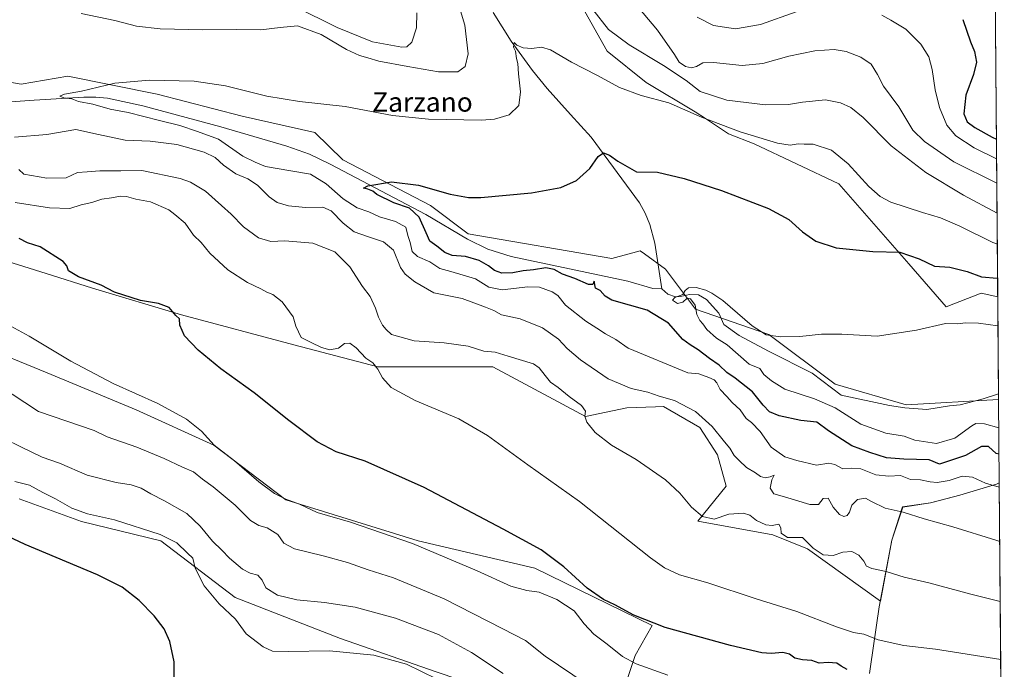
# Model space of a CAD drawing. Units: metres. Extents: x 552959 to 556394, y 4717068 to 4719408.
# Drawn here: x 555988 to 556394, y 4717274 to 4717542 of the extents above; entities that cross this region are included whole.
import ezdxf
from ezdxf.enums import TextEntityAlignment as Align

# ---------------------------------------------------------------- set-up
doc = ezdxf.new("R2010")
doc.units = ezdxf.units.M
doc.header["$MEASUREMENT"] = 0
for name, color, linetype, lineweight in [('Arbolado forestal CxS', 92, 'Continuous', 0), ('Comarca CxS', 21, 'Continuous', 0), ('Comunidad Autónoma CxS', 142, 'Continuous', 0), ('Corriente natural lineal', 142, 'Continuous', 13), ('Cultivos herbáceos CxS', 92, 'Continuous', 0), ('Curva de nivel maestra', 30, 'Continuous', 30), ('Curva de nivel normal', 30, 'Continuous', 0), ('Municipio', 91, 'Continuous', 13), ('Municipio CxS', 4, 'Continuous', 0), ('Provincia CxS', 1, 'Continuous', 0), ('Texto cartográfico', 7, 'Continuous', 0)]:
    doc.layers.add(name, color=color, linetype=linetype, lineweight=lineweight)
doc.styles.add('Style-Arial', font='txt')

# ---------------------------------------------------------------- blocks, each defined once
blk = doc.blocks.new('*U7')
at = {"layer": 'Cultivos herbáceos CxS', "color": 92, "linetype": 'Continuous', "lineweight": 0}
for points in [[(556220.0223000003, 4717547.605699999, 583.9441999999982), (556230.5062999995, 4717529.065099999, 581.9352999999974), (556246.6341000004, 4717516.167300001, 581.173299999995), (556266.7940999996, 4717504.0767, 581.4290000000037), (556271.0365000004, 4717501.2511, 580.8442000000068), (556280.5188999996, 4717494.9351, 579.6024999999936), (556291.1712999997, 4717490.9143, 579.4474000000046), (556326.0679000001, 4717474.378699999, 578.1606000000029), (556355.0997000001, 4717441.3289, 574.3693000000058), (556370.4215000002, 4717423.594699999, 571.3957999999984), (556384.9376999997, 4717429.237700001, 573.0351999999984), (556391.7666999997, 4717427.7498, 572.8387999999978), (556392.1107000001, 4717385.394300001, 566.0146999999997), (556353.9389000004, 4717383.2137, 567.0825999999943), (556324.6403000001, 4717391.7597, 567.5286000000051), (556297.2802999998, 4717412.1831, 570.0427999999956), (556266.9521000005, 4717422.6665, 570.0285000000003), (556254.5340999998, 4717439.0875, 570.5632000000041), (556245.8545000004, 4717445.4815, 571.1184000000068), (556244.0988999996, 4717446.774700001, 571.172200000001), (556232.3573000003, 4717443.5229, 571.2051000000065), (556173.0719, 4717453.739499999, 572.875), (556157.5339000003, 4717465.347100001, 574.1355999999942), (556121.2522999998, 4717484.232899999, 575.9510000000009), (556109.7050999999, 4717495.553099999, 577.5877999999939), (556079.7664999999, 4717502.203700001, 577.9581999999937), (556044.5607000003, 4717511.336100001, 579.0877000000038), (556007.6897, 4717518.831300001, 581.102899999998), (555988.4637000002, 4717515.4003, 583.3369999999995), (555967.5837000003, 4717519.085300001, 586.1141999999963)], [(555987.6140999999, 4717344.413699999, 621.3453000000009), (556013.3687000005, 4717335.0525, 620.8638999999966), (556046.1967000002, 4717327.0821, 619.937300000005), (556076.8416999998, 4717303.704299999, 618.5170000000071), (556120.3894999997, 4717286.776500001, 618.232799999998), (556159.9042999996, 4717273.0723, 619.1483000000007), (556205.0657000003, 4717257.756300001, 615.7333999999975), (556230.0645000003, 4717241.6339, 615.1196999999956), (556236.1473000003, 4717262.0273, 608.7410999999993), (556242.0623000005, 4717279.771700001, 603.8589000000065), (556249.0987, 4717292.1885, 599.7143999999971), (556200.5554999998, 4717315.793500001, 601.3021000000008), (556152.4079, 4717327.0803, 603.7951999999932), (556097.8092999998, 4717344.008300001, 604.8073000000004), (556067.9715, 4717366.578700001, 604.8031000000046), (556035.9534999998, 4717381.0891, 605.5179000000062), (555999.1882999997, 4717396.388699999, 605.8378999999986), (555970.8315000003, 4717407.880100001, 606.4590000000027)], [(555980.3098999998, 4717443.158100001, 600.6034999999974), (555998.8069000002, 4717437.3377, 601.0460000000021), (556017.9609000003, 4717431.310500001, 600.5247999999992), (556054.7105, 4717420.332699999, 599.1083999999975), (556101.0044999998, 4717407.923900001, 595.5513999999966), (556135.7133, 4717398.8215, 595.1233000000066), (556183.2933, 4717398.820900001, 591.5693000000028), (556221.5241, 4717378.426700001, 589.9253000000026), (556238.5686999997, 4717381.877499999, 586.3684999999969), (556250.4659000002, 4717382.329500001, 585.7155999999959), (556253.7817000002, 4717382.455499999, 585.7829999999958), (556268.7755000005, 4717373.830900001, 585.525999999998), (556276.0333000004, 4717362.545299999, 585.6840999999986), (556279.5872999998, 4717349.6483, 586.4768999999942), (556267.9688999997, 4717335.138900001, 590.0822999999946), (556298.9419, 4717329.4957, 589.2624999999971), (556313.1338999998, 4717323.786499999, 589.8901999999945), (556343.3258999996, 4717302.160499999, 591.6815999999963), (556348.0311000003, 4717327.308300001, 586.8197999999975), (556352.5012999997, 4717341.018100001, 583.823900000003), (556364.0515000002, 4717342.777899999, 583.1232000000019), (556376.1117000004, 4717345.937899999, 581.2195000000065), (556391.2314999999, 4717350.4871, 579.3938999999956), (556392.3903000001, 4717350.9737, 579.2235999999976), (556393.1408000002, 4717258.584899999, 599.1542000000045)]]:
    blk.add_polyline3d(points, dxfattribs=at)
blk = doc.blocks.new('*U9')
at = {"layer": 'Arbolado forestal CxS', "color": 92, "linetype": 'Continuous', "lineweight": 0}
blk.add_polyline3d([(556390.7421000004, 4717553.881200001, 605.2344000000012), (556391.7666999997, 4717427.7498, 572.8387999999978), (556384.9376999997, 4717429.237700001, 573.0351999999984), (556370.4215000002, 4717423.594699999, 571.3957999999984), (556355.0997000001, 4717441.3289, 574.3693000000058), (556326.0679000001, 4717474.378699999, 578.1606000000029), (556291.1712999997, 4717490.9143, 579.4474000000046), (556280.5188999996, 4717494.9351, 579.6024999999936), (556271.0365000004, 4717501.2511, 580.8442000000068), (556266.7940999996, 4717504.0767, 581.4290000000037), (556246.6341000004, 4717516.167300001, 581.173299999995), (556230.5062999995, 4717529.065099999, 581.9352999999974), (556220.0223000003, 4717547.605699999, 583.9441999999982)], dxfattribs=at)

msp = doc.modelspace()

# ---------------------------------------------------------------- linework, layer by layer
at = {"layer": 'Arbolado forestal CxS', "color": 92, "linetype": 'Continuous', "lineweight": 0, "extrusion": (0.002020467863903405, -0.24875006393045, 0.9685656009812698), "elevation": -1171781.450709286, "flags": 128}
msp.add_lwpolyline([(594689.3706754355, 4564883.178177484), (594689.3706754355, 4564752.948938963)], dxfattribs=at)
at = {"layer": 'Arbolado forestal CxS', "color": 92, "linetype": 'Continuous', "lineweight": 0, "extrusion": (-0.00291011947120474, 0.3582538170987947, 0.9336196943824646), "elevation": 1688930.59915451, "flags": 128}
msp.add_lwpolyline([(-594692.1247086426, -4399676.370675739), (-594692.1247086426, -4399639.501663878)], dxfattribs=at)
at = {"layer": 'Arbolado forestal CxS', "color": 92, "linetype": 'Continuous', "lineweight": 0}
for points in [[(556220.0223000003, 4717547.605699999, 583.9441999999982), (556230.5062999995, 4717529.065099999, 581.9352999999974), (556246.6341000004, 4717516.167300001, 581.173299999995), (556266.7940999996, 4717504.0767, 581.4290000000037), (556271.0365000004, 4717501.2511, 580.8442000000068), (556280.5188999996, 4717494.9351, 579.6024999999936), (556291.1712999997, 4717490.9143, 579.4474000000046), (556326.0679000001, 4717474.378699999, 578.1606000000029), (556355.0997000001, 4717441.3289, 574.3693000000058), (556370.4215000002, 4717423.594699999, 571.3957999999984), (556384.9376999997, 4717429.237700001, 573.0351999999984), (556391.7666999997, 4717427.7498, 572.8387999999978)], [(555967.5837000003, 4717519.085300001, 586.1141999999963), (555988.4637000002, 4717515.4003, 583.3369999999995), (556007.6897, 4717518.831300001, 581.102899999998), (556044.5607000003, 4717511.336100001, 579.0877000000038), (556079.7664999999, 4717502.203700001, 577.9581999999937), (556109.7050999999, 4717495.553099999, 577.5877999999939), (556121.2522999998, 4717484.232899999, 575.9510000000009), (556157.5339000003, 4717465.347100001, 574.1355999999942), (556173.0719, 4717453.739499999, 572.875), (556232.3573000003, 4717443.5229, 571.2051000000065), (556244.0988999996, 4717446.774700001, 571.172200000001), (556245.8545000004, 4717445.4815, 571.1184000000068), (556254.5340999998, 4717439.0875, 570.5632000000041), (556266.9521000005, 4717422.6665, 570.0285000000003), (556297.2802999998, 4717412.1831, 570.0427999999956), (556324.6403000001, 4717391.7597, 567.5286000000051), (556353.9389000004, 4717383.2137, 567.0825999999943), (556392.1107000001, 4717385.394300001, 566.0146999999997), (556392.3903000001, 4717350.9737, 579.2235999999976), (556391.2314999999, 4717350.4871, 579.3938999999956), (556376.1117000004, 4717345.937899999, 581.2195000000065), (556364.0515000002, 4717342.777899999, 583.1232000000019), (556352.5012999997, 4717341.018100001, 583.823900000003), (556348.0311000003, 4717327.308300001, 586.8197999999975), (556343.3258999996, 4717302.160499999, 591.6815999999963), (556313.1338999998, 4717323.786499999, 589.8901999999945), (556298.9419, 4717329.4957, 589.2624999999971), (556267.9688999997, 4717335.138900001, 590.0822999999946), (556279.5872999998, 4717349.6483, 586.4768999999942), (556276.0333000004, 4717362.545299999, 585.6840999999986), (556268.7755000005, 4717373.830900001, 585.525999999998), (556253.7817000002, 4717382.455499999, 585.7829999999958), (556250.4659000002, 4717382.329500001, 585.7155999999959), (556238.5686999997, 4717381.877499999, 586.3684999999969), (556221.5241, 4717378.426700001, 589.9253000000026), (556183.2933, 4717398.820900001, 591.5693000000028), (556135.7133, 4717398.8215, 595.1233000000066), (556101.0044999998, 4717407.923900001, 595.5513999999966), (556054.7105, 4717420.332699999, 599.1083999999975), (556017.9609000003, 4717431.310500001, 600.5247999999992), (555998.8069000002, 4717437.3377, 601.0460000000021), (555980.3098999998, 4717443.158100001, 600.6034999999974)], [(555967.5837000003, 4717519.085300001, 586.1141999999963), (555988.4637000002, 4717515.4003, 583.3369999999995), (556007.6897, 4717518.831300001, 581.102899999998), (556044.5607000003, 4717511.336100001, 579.0877000000038), (556079.7664999999, 4717502.203700001, 577.9581999999937), (556109.7050999999, 4717495.553099999, 577.5877999999939), (556121.2522999998, 4717484.232899999, 575.9510000000009), (556157.5339000003, 4717465.347100001, 574.1355999999942), (556173.0719, 4717453.739499999, 572.875), (556232.3573000003, 4717443.5229, 571.2051000000065), (556244.0988999996, 4717446.774700001, 571.172200000001), (556245.8545000004, 4717445.4815, 571.1184000000068), (556254.5340999998, 4717439.0875, 570.5632000000041), (556266.9521000005, 4717422.6665, 570.0285000000003), (556297.2802999998, 4717412.1831, 570.0427999999956), (556324.6403000001, 4717391.7597, 567.5286000000051), (556353.9389000004, 4717383.2137, 567.0825999999943), (556392.1107000001, 4717385.394300001, 566.0146999999997)], [(555980.3098999998, 4717443.158100001, 600.6034999999974), (555998.8069000002, 4717437.3377, 601.0460000000021), (556017.9609000003, 4717431.310500001, 600.5247999999992), (556054.7105, 4717420.332699999, 599.1083999999975), (556101.0044999998, 4717407.923900001, 595.5513999999966), (556135.7133, 4717398.8215, 595.1233000000066), (556183.2933, 4717398.820900001, 591.5693000000028), (556221.5241, 4717378.426700001, 589.9253000000026), (556238.5686999997, 4717381.877499999, 586.3684999999969), (556250.4659000002, 4717382.329500001, 585.7155999999959), (556253.7817000002, 4717382.455499999, 585.7829999999958), (556268.7755000005, 4717373.830900001, 585.525999999998), (556276.0333000004, 4717362.545299999, 585.6840999999986), (556279.5872999998, 4717349.6483, 586.4768999999942), (556267.9688999997, 4717335.138900001, 590.0822999999946), (556298.9419, 4717329.4957, 589.2624999999971), (556313.1338999998, 4717323.786499999, 589.8901999999945), (556343.3258999996, 4717302.160499999, 591.6815999999963), (556348.0311000003, 4717327.308300001, 586.8197999999975), (556352.5012999997, 4717341.018100001, 583.823900000003), (556364.0515000002, 4717342.777899999, 583.1232000000019), (556376.1117000004, 4717345.937899999, 581.2195000000065), (556391.2314999999, 4717350.4871, 579.3938999999956), (556392.3903000001, 4717350.9737, 579.2235999999976)], [(555970.8315000003, 4717407.880100001, 606.4590000000027), (555999.1882999997, 4717396.388699999, 605.8378999999986), (556035.9534999998, 4717381.0891, 605.5179000000062), (556067.9715, 4717366.578700001, 604.8031000000046), (556097.8092999998, 4717344.008300001, 604.8073000000004), (556152.4079, 4717327.0803, 603.7951999999932), (556200.5554999998, 4717315.793500001, 601.3021000000008), (556249.0987, 4717292.1885, 599.7143999999971), (556242.0623000005, 4717279.771700001, 603.8589000000065), (556236.1473000003, 4717262.0273, 608.7410999999993), (556230.0645000003, 4717241.6339, 615.1196999999956), (556205.0657000003, 4717257.756300001, 615.7333999999975), (556159.9042999996, 4717273.0723, 619.1483000000007), (556120.3894999997, 4717286.776500001, 618.232799999998), (556076.8416999998, 4717303.704299999, 618.5170000000071), (556046.1967000002, 4717327.0821, 619.937300000005), (556013.3687000005, 4717335.0525, 620.8638999999966), (555987.6140999999, 4717344.413699999, 621.3453000000009)], [(555987.6140999999, 4717344.413699999, 621.3453000000009), (556013.3687000005, 4717335.0525, 620.8638999999966), (556046.1967000002, 4717327.0821, 619.937300000005), (556076.8416999998, 4717303.704299999, 618.5170000000071), (556120.3894999997, 4717286.776500001, 618.232799999998), (556159.9042999996, 4717273.0723, 619.1483000000007), (556205.0657000003, 4717257.756300001, 615.7333999999975), (556230.0645000003, 4717241.6339, 615.1196999999956), (556236.1473000003, 4717262.0273, 608.7410999999993), (556242.0623000005, 4717279.771700001, 603.8589000000065), (556249.0987, 4717292.1885, 599.7143999999971), (556200.5554999998, 4717315.793500001, 601.3021000000008), (556152.4079, 4717327.0803, 603.7951999999932), (556097.8092999998, 4717344.008300001, 604.8073000000004), (556067.9715, 4717366.578700001, 604.8031000000046), (556035.9534999998, 4717381.0891, 605.5179000000062), (555999.1882999997, 4717396.388699999, 605.8378999999986), (555970.8315000003, 4717407.880100001, 606.4590000000027)]]:
    msp.add_polyline3d(points, dxfattribs=at)
at = {"layer": 'Comarca CxS', "color": 21, "linetype": 'Continuous', "lineweight": 0, "flags": 128}
msp.add_lwpolyline([(552995.7012594676, 4717068.350667857), (552976.4400003982, 4717068.199982794), (552972.1682334284, 4717628.070105356), (552963.9660000012, 4718703.084300002), (552963.3151000007, 4718788.3865), (552963.2909000012, 4718791.555000001), (552958.7900003991, 4719381.45998277), (553131.9927300784, 4719382.814930972), (554432.6630542816, 4719392.989965962), (554492.936956453, 4719393.461511616), (556375.6800004236, 4719408.189982769), (556388.9058000002, 4717779.951300001), (556392.3899076269, 4717351.021657272), (556394.4700004247, 4717094.939982793), (556099.4530534449, 4717092.63200037), (554403.0239130306, 4717079.360462316)], close=True, dxfattribs=at)
at = {"layer": 'Comunidad Autónoma CxS', "color": 142, "linetype": 'Continuous', "lineweight": 0, "flags": 128}
msp.add_lwpolyline([(552995.7012594676, 4717068.350667857), (552976.4400003982, 4717068.199982794), (552972.1682334284, 4717628.070105356), (552963.9660000012, 4718703.084300002), (552963.3151000007, 4718788.3865), (552963.2909000012, 4718791.555000001), (552958.7900003991, 4719381.45998277), (553131.9927300784, 4719382.814930972), (554432.6630542816, 4719392.989965962), (554492.936956453, 4719393.461511616), (556375.6800004236, 4719408.189982769), (556388.9058000002, 4717779.951300001), (556392.3899076269, 4717351.021657272), (556394.4700004247, 4717094.939982793), (556099.4530534449, 4717092.63200037), (554403.0239130306, 4717079.360462316)], close=True, dxfattribs=at)
at = {"layer": 'Corriente natural lineal', "color": 142, "linetype": 'Continuous', "lineweight": 13}
for points in [[(556183.3901000004, 4717545.020099999, 582.0669000000053), (556190.7801000001, 4717533.270099999, 581.0564000000013), (556199.6101000002, 4717521.120100001, 579.4891000000061), (556205.6901000004, 4717513.700099999, 578.8920000000071), (556215.2701000003, 4717502.940099999, 577.7010000000009), (556223.8701, 4717493.5801, 576.4446999999927), (556243.7500999998, 4717466.540100001, 572.7317999999941), (556246.2200999996, 4717462.2301, 572.8564999999944), (556248.0201000003, 4717457.590100001, 572.504700000005), (556250.1501000002, 4717449.940099999, 571.5500000000029), (556253, 4717431, 570.1487000000052)], [(555974.5395999998, 4717507.547599999, 581.9278999999951), (555993.8136, 4717508.8873, 581.8058000000019), (556014.3101000004, 4717510.140100001, 580.1502000000038), (556019.3101000004, 4717510.120100001, 579.7265000000043), (556024.0701000001, 4717509.6601, 579.4639000000025), (556038.7401000002, 4717506.5801, 578.7841000000044), (556070.9001000002, 4717497.9301, 577.8983000000007), (556098.1201, 4717489.880100001, 576.9597000000067), (556107.5000999998, 4717486.590100001, 576.5163999999932), (556116.0900999998, 4717482.4301, 576.1759000000021), (556155.5500999996, 4717461.7401, 574.4991000000009), (556172.7401000002, 4717451.550100001, 572.7416999999987), (556181.1901000004, 4717447.420100001, 572.3410000000003), (556190.7600999996, 4717444.440099999, 572.2179000000033), (556238.9600999998, 4717434.190099999, 571.0524000000005), (556249.3101000004, 4717431.1801, 570.4036999999954), (556253, 4717431, 570.1487000000052)], [(556253, 4717431, 570.1487000000052), (556255.5130000003, 4717428.8895, 570.1251000000047), (556258.698, 4717427.7841, 569.9844000000012), (556260.8037, 4717427.840100001, 569.9637999999978), (556264.4946999997, 4717428.7601, 569.9189000000042), (556268.1688000001, 4717428.521600001, 569.8521999999939), (556271.5318, 4717426.581300001, 569.8105999999971), (556276.5420000004, 4717421.035900001, 569.755999999994), (556278.6586999996, 4717416.3792, 569.8037999999942), (556284.9112, 4717411.7312, 569.6870000000055), (556297.1468000002, 4717405.3278, 569.459400000007), (556315.1069999998, 4717396.214000001, 568.0037000000011), (556327.1305, 4717387.169199999, 567.7085999999981), (556347.0272000004, 4717382.935799999, 567.1582999999955), (556353.3772, 4717381.877499999, 567.1009000000049), (556362.4789000005, 4717381.242500001, 566.3650999999954), (556371.7880999995, 4717382.772399999, 565.9008999999933), (556376.2017000001, 4717383.145199999, 566.0207999999984), (556385.7622999996, 4717385.6875, 566.0197999999946), (556392.0921999998, 4717387.6744, 565.8254000000015)]]:
    msp.add_polyline3d(points, dxfattribs=at)
at = {"layer": 'Cultivos herbáceos CxS', "color": 92, "linetype": 'Continuous', "lineweight": 0, "extrusion": (0.001400477654690329, -0.1723735940850843, 0.9850306506523182), "elevation": -811816.4980574781, "flags": 128}
msp.add_lwpolyline([(594699.6575123062, 4642303.629826908), (594699.6575123061, 4642262.943963328)], dxfattribs=at)
at = {"layer": 'Cultivos herbáceos CxS', "color": 92, "linetype": 'Continuous', "lineweight": 0, "extrusion": (-0.0006712657034030393, 0.08273258952146763, 0.9965715569056884), "elevation": 390472.096642169, "flags": 128}
msp.add_lwpolyline([(-594647.8901258941, -4696514.066685133), (-594647.8901258941, -4696511.778665738)], dxfattribs=at)
at = {"layer": 'Cultivos herbáceos CxS', "color": 92, "linetype": 'Continuous', "lineweight": 0, "extrusion": (-0.001712652123661643, 0.2108607069076889, 0.9775146183587706), "elevation": 994317.2539735186, "flags": 128}
msp.add_lwpolyline([(-594688.0270106046, -4606587.933116317), (-594688.0270106046, -4606493.416015842)], dxfattribs=at)
at = {"layer": 'Cultivos herbáceos CxS', "color": 92, "linetype": 'Continuous', "lineweight": 0}
for points in [[(556220.0223000003, 4717547.605699999, 583.9441999999982), (556230.5062999995, 4717529.065099999, 581.9352999999974), (556246.6341000004, 4717516.167300001, 581.173299999995), (556266.7940999996, 4717504.0767, 581.4290000000037), (556271.0365000004, 4717501.2511, 580.8442000000068), (556280.5188999996, 4717494.9351, 579.6024999999936), (556291.1712999997, 4717490.9143, 579.4474000000046), (556326.0679000001, 4717474.378699999, 578.1606000000029), (556355.0997000001, 4717441.3289, 574.3693000000058), (556370.4215000002, 4717423.594699999, 571.3957999999984), (556384.9376999997, 4717429.237700001, 573.0351999999984), (556391.7666999997, 4717427.7498, 572.8387999999978)], [(555967.5837000003, 4717519.085300001, 586.1141999999963), (555988.4637000002, 4717515.4003, 583.3369999999995), (556007.6897, 4717518.831300001, 581.102899999998), (556044.5607000003, 4717511.336100001, 579.0877000000038), (556079.7664999999, 4717502.203700001, 577.9581999999937), (556109.7050999999, 4717495.553099999, 577.5877999999939), (556121.2522999998, 4717484.232899999, 575.9510000000009), (556157.5339000003, 4717465.347100001, 574.1355999999942), (556173.0719, 4717453.739499999, 572.875), (556232.3573000003, 4717443.5229, 571.2051000000065), (556244.0988999996, 4717446.774700001, 571.172200000001), (556245.8545000004, 4717445.4815, 571.1184000000068), (556254.5340999998, 4717439.0875, 570.5632000000041), (556266.9521000005, 4717422.6665, 570.0285000000003), (556297.2802999998, 4717412.1831, 570.0427999999956), (556324.6403000001, 4717391.7597, 567.5286000000051), (556353.9389000004, 4717383.2137, 567.0825999999943), (556392.1107000001, 4717385.394300001, 566.0146999999997)], [(555980.3098999998, 4717443.158100001, 600.6034999999974), (555998.8069000002, 4717437.3377, 601.0460000000021), (556017.9609000003, 4717431.310500001, 600.5247999999992), (556054.7105, 4717420.332699999, 599.1083999999975), (556101.0044999998, 4717407.923900001, 595.5513999999966), (556135.7133, 4717398.8215, 595.1233000000066), (556183.2933, 4717398.820900001, 591.5693000000028), (556221.5241, 4717378.426700001, 589.9253000000026), (556238.5686999997, 4717381.877499999, 586.3684999999969), (556250.4659000002, 4717382.329500001, 585.7155999999959), (556253.7817000002, 4717382.455499999, 585.7829999999958), (556268.7755000005, 4717373.830900001, 585.525999999998), (556276.0333000004, 4717362.545299999, 585.6840999999986), (556279.5872999998, 4717349.6483, 586.4768999999942), (556267.9688999997, 4717335.138900001, 590.0822999999946), (556298.9419, 4717329.4957, 589.2624999999971), (556313.1338999998, 4717323.786499999, 589.8901999999945), (556343.3258999996, 4717302.160499999, 591.6815999999963), (556348.0311000003, 4717327.308300001, 586.8197999999975), (556352.5012999997, 4717341.018100001, 583.823900000003), (556364.0515000002, 4717342.777899999, 583.1232000000019), (556376.1117000004, 4717345.937899999, 581.2195000000065), (556391.2314999999, 4717350.4871, 579.3938999999956), (556392.3903000001, 4717350.9737, 579.2235999999976)], [(555987.6140999999, 4717344.413699999, 621.3453000000009), (556013.3687000005, 4717335.0525, 620.8638999999966), (556046.1967000002, 4717327.0821, 619.937300000005), (556076.8416999998, 4717303.704299999, 618.5170000000071), (556120.3894999997, 4717286.776500001, 618.232799999998), (556159.9042999996, 4717273.0723, 619.1483000000007), (556205.0657000003, 4717257.756300001, 615.7333999999975), (556230.0645000003, 4717241.6339, 615.1196999999956), (556236.1473000003, 4717262.0273, 608.7410999999993), (556242.0623000005, 4717279.771700001, 603.8589000000065), (556249.0987, 4717292.1885, 599.7143999999971), (556200.5554999998, 4717315.793500001, 601.3021000000008), (556152.4079, 4717327.0803, 603.7951999999932), (556097.8092999998, 4717344.008300001, 604.8073000000004), (556067.9715, 4717366.578700001, 604.8031000000046), (556035.9534999998, 4717381.0891, 605.5179000000062), (555999.1882999997, 4717396.388699999, 605.8378999999986), (555970.8315000003, 4717407.880100001, 606.4590000000027)]]:
    msp.add_polyline3d(points, dxfattribs=at)
at = {"layer": 'Curva de nivel maestra', "color": 30, "linetype": 'Continuous', "lineweight": 30, "flags": 128}
for points, elevation in [([(556377.3700000001, 4717542.190099999), (556380.5099999999, 4717532.940099999), (556382.1399999997, 4717528.920100001), (556382.9800000004, 4717524.600099999), (556381.7400000002, 4717519.520099999), (556378.5199999996, 4717510.9001), (556377.79, 4717503.290100001), (556379.1399999997, 4717499.970100001), (556382.3099999996, 4717497.600099999), (556389.4000000004, 4717493.600099999), (556391.2389000002, 4717492.7238)], 600), ([(556392.2944, 4717362.783399999), (556391.1699999999, 4717363.040100001), (556388, 4717365.940099999), (556385.0999999996, 4717366.0001), (556378.4900000002, 4717362.2301), (556367.6799999997, 4717358.7601), (556363.4000000004, 4717360.470100001), (556353.0199999996, 4717360.700099999), (556345.8799999999, 4717361.2501), (556338.9000000004, 4717363.450099999), (556331.4600000001, 4717366.300100001), (556321.8399999999, 4717372.390100001), (556317.0599999996, 4717376.040100001), (556310.5, 4717376.710100001), (556301.4699999997, 4717378.640100001), (556297.5, 4717380.3301), (556294.8499999996, 4717383.0101), (556290.4400000004, 4717388.520099999), (556283.3700000001, 4717394.2501), (556279.9199999999, 4717396.520099999), (556276.7800000003, 4717399.5601), (556272.7800000003, 4717402.280099999), (556268.0999999996, 4717405.9301), (556264.7800000003, 4717407.940099999), (556261.7000000002, 4717410.1801), (556255.8600000005, 4717416.9301), (556247.0199999996, 4717422.2301), (556232.3399999999, 4717426.3201), (556229.6299999999, 4717427.970100001), (556227.6200000001, 4717430.350099999), (556225.7000000002, 4717431.300100001), (556225.1399999997, 4717434.220100001), (556224.5099999999, 4717432.8201), (556222.6900000004, 4717432.870100001), (556217.0599999996, 4717435.2301), (556212.0199999996, 4717437.120100001), (556208.5899999999, 4717439.0601), (556205.1900000004, 4717439.700099999), (556200.0499999998, 4717438.940099999), (556195.7199999997, 4717438.520099999), (556191.54, 4717437.5701), (556186.9900000002, 4717437.5601), (556183.8799999999, 4717438.5801), (556181.4699999997, 4717440.5801), (556177.6500000004, 4717442.780099999), (556171.9400000004, 4717444.4301), (556166.4400000004, 4717444.840100001), (556163.4500000002, 4717446.0101), (556160.1200000001, 4717448.600099999), (556157.2100000001, 4717450.6801), (556155.7800000003, 4717454.0801), (556152.7999999998, 4717460.5801), (556148.8799999999, 4717464.3201), (556142.4199999999, 4717466.540100001), (556135.3899999997, 4717469.9801), (556133.6299999999, 4717471.2601), (556131.6600000003, 4717472.170100001), (556129.79, 4717472.600099999), (556131.6600000003, 4717473.5601), (556141.4000000004, 4717475.1801), (556152.5599999996, 4717473.7601), (556165.6200000001, 4717470.030099999), (556173.2100000001, 4717468.700099999), (556178.2300000004, 4717468.690099999), (556199.2199999997, 4717470.6801), (556211.3099999996, 4717472.9001), (556217.7800000003, 4717475.790100001), (556223.3200000003, 4717480.6501), (556226.79, 4717485.6801), (556228.9199999999, 4717487.1601), (556231.3899999997, 4717486.190099999), (556234.9199999999, 4717483.640100001), (556242.5199999996, 4717479.340100001), (556251.2400000002, 4717479.130100001), (556262.2300000004, 4717476.520099999), (556277.6200000001, 4717471.640100001), (556297.0300000003, 4717464.140100001), (556305.5099999999, 4717459.6601), (556311.1399999997, 4717454.5101), (556316.6200000001, 4717450.6601), (556324.9800000004, 4717447.960100001), (556340.2400000002, 4717446.5001), (556351.3600000005, 4717446.140100001), (556359.3600000005, 4717443.460100001), (556365.6900000004, 4717440.380100001), (556372.0199999996, 4717439.960100001), (556379.1900000004, 4717438.130100001), (556385.04, 4717436.0001), (556391.54, 4717435.420100001), (556391.7045, 4717435.3968)], 575), ([(556329.5199999996, 4717274.020099999), (556327.0300000003, 4717275.420100001), (556325.3300000001, 4717276.620100001), (556321.7300000004, 4717276.880100001), (556317.9500000002, 4717276.620100001), (556314.9600000001, 4717277.7401), (556311.1600000003, 4717278.0001), (556307.9199999999, 4717278.7401), (556305.7300000004, 4717280.380100001), (556303, 4717281.050100001), (556298.2100000001, 4717280.540100001), (556294.3300000001, 4717280.890100001), (556281.3700000001, 4717283.920100001), (556254.3799999999, 4717291.3101), (556241.54, 4717296.350099999), (556233.6399999997, 4717300.7401), (556228.9100000003, 4717302.890100001), (556222.1900000004, 4717307.5801), (556212.54, 4717316.340100001), (556203.2199999997, 4717323.360099999), (556187.5300000003, 4717331.840100001), (556154.9299999997, 4717349.0801), (556130.5300000003, 4717359.880100001), (556118.5, 4717363.850099999), (556110.6799999997, 4717367.9001), (556098.9900000002, 4717376.6601), (556084.7000000002, 4717388.130100001), (556070.8700000001, 4717398.090100001), (556061.5800000001, 4717405.6801), (556055.9199999999, 4717411.690099999), (556054, 4717416.100099999), (556053.8499999996, 4717418.620100001), (556052.3799999999, 4717420.040100001), (556049.5599999996, 4717423.340100001), (556045.2000000002, 4717425.030099999), (556037.7100000001, 4717426.280099999), (556026.9500000002, 4717429.720100001), (556021.5599999996, 4717432.610099999), (556012.2000000002, 4717436.0001), (556007.9600000001, 4717438.4801), (556007.3200000003, 4717440.5101), (556005.7999999998, 4717442.340100001), (555996.25, 4717448.340100001), (555991.0499999998, 4717449.950099999), (555987.5800000001, 4717451.840100001)], 600), ([(556051.6600000003, 4717270.600099999), (556051.6399999997, 4717277.220100001), (556049.9199999999, 4717285.5601), (556047.4800000004, 4717290.8201), (556043.3799999999, 4717296.1801), (556037.2400000002, 4717302.460100001), (556030.2300000004, 4717308.020099999), (556019.9500000002, 4717313.0601), (555990.1799999997, 4717325.630100001), (555955.2800000003, 4717341.9801)], 625)]:
    msp.add_lwpolyline(points, dxfattribs=dict(at, elevation=elevation))
at = {"layer": 'Curva de nivel normal', "color": 30, "linetype": 'Continuous', "lineweight": 0, "flags": 128}
for points, elevation in [([(556013.2999999998, 4717544.5801), (556027.1799999997, 4717541.790100001), (556036.0899999999, 4717539.390100001), (556045.8200000003, 4717538.2401), (556063.4900000002, 4717537.870100001), (556077.2800000003, 4717538.0701), (556087.4100000003, 4717537.940099999), (556095.4299999997, 4717538.800100001), (556102.5300000003, 4717539.520099999), (556112.2999999998, 4717535.9001), (556122.7599999999, 4717529.8301), (556128.1200000001, 4717527.2301), (556131.5599999996, 4717526.3301), (556136.1200000001, 4717524.890100001), (556148.1200000001, 4717522.800100001), (556160.7999999998, 4717520.540100001), (556168.7699999996, 4717520.620100001), (556171.8700000001, 4717522.800100001), (556173.0199999996, 4717527.9301), (556171.6299999999, 4717539.790100001), (556166.8399999999, 4717555.940099999)], 585), ([(556237.9000000004, 4717553.720100001), (556251.2599999999, 4717537.710100001), (556258.3200000003, 4717527.7301), (556260.1699999999, 4717524.4801), (556262.8499999996, 4717522.7601), (556265.2300000004, 4717522.210100001), (556267.4100000003, 4717522.7601), (556269.9800000004, 4717524.220100001), (556274.3600000005, 4717524.420100001), (556286.2300000004, 4717523.190099999), (556294.7400000002, 4717524.0101), (556305.5300000003, 4717527.0801), (556316.2599999999, 4717529.200099999), (556324.25, 4717529.7301), (556329.1600000003, 4717528.970100001), (556335.25, 4717526.6501), (556339.5, 4717523.6801), (556342.04, 4717519.450099999), (556344.6399999997, 4717514.620100001), (556350.9600000001, 4717506.120100001), (556356.6699999999, 4717496.5101), (556361.4900000002, 4717491.790100001), (556373.6500000004, 4717483.450099999), (556391.3861999996, 4717474.5866)], 590), ([(556101.4699999997, 4717547.5001), (556119, 4717538.840100001), (556133.5999999996, 4717532.9001), (556145.7000000002, 4717530.7401), (556147.7999999998, 4717530.920100001), (556149.8099999996, 4717532.800100001), (556151.7800000003, 4717538.720100001), (556151.8799999999, 4717544.9101)], 590), ([(556224.5099999999, 4717546.3101), (556230.9600000001, 4717538.0801), (556239.5199999996, 4717531.720100001), (556253.7800000003, 4717523.210100001), (556263.1100000005, 4717516.9301), (556268.8499999996, 4717512.380100001), (556279.8300000001, 4717508.800100001), (556295.9100000003, 4717506.940099999), (556305.4100000003, 4717507.140100001), (556311.1299999999, 4717508.100099999), (556320.5700000003, 4717508.940099999), (556326.7800000003, 4717507.7601), (556331.0300000003, 4717505.850099999), (556336.1699999999, 4717501.6601), (556347.7699999996, 4717490.0601), (556362.0899999999, 4717479.020099999), (556377.6799999997, 4717469.6601), (556391.4863, 4717462.2676)], 585), ([(556308.5199999996, 4717545.2401), (556293.8200000003, 4717540.1501), (556283.5, 4717538.2601), (556274.3700000001, 4717539.6801), (556267.5999999996, 4717543.100099999)], 595), ([(556391.3038999997, 4717484.7226), (556382.0300000003, 4717489.170100001), (556374.4699999997, 4717494.220100001), (556370.7999999998, 4717498.610099999), (556367.7400000002, 4717505.860099999), (556365.9500000002, 4717513.120100001), (556364.6799999997, 4717521.5001), (556363.2599999999, 4717526.6801), (556360.0499999998, 4717531.940099999), (556353.7800000003, 4717538.1501), (556347.6699999999, 4717541.870100001), (556343.9500000002, 4717543.9901)], 595), ([(556391.5905999999, 4717449.428099999), (556389.7800000003, 4717450.140100001), (556376.1299999999, 4717456.850099999), (556368.1699999999, 4717460.3301), (556360.6799999997, 4717462.5001), (556347.5800000001, 4717466.8101), (556343.2000000002, 4717469.170100001), (556338.5899999999, 4717473.270099999), (556329.9699999997, 4717482.6601), (556323.1500000004, 4717488.300100001), (556315.5199999996, 4717490.6601), (556311.8200000003, 4717490.7401), (556309.3700000001, 4717490.9101), (556305.9900000002, 4717490.3101), (556300.7400000002, 4717491.1501), (556285.3300000001, 4717495.8101), (556269.3700000001, 4717501.840100001), (556255.9299999997, 4717507.7301), (556244.4600000001, 4717510.800100001), (556235.5199999996, 4717514.130100001), (556226.1600000003, 4717519.1601), (556215.7400000002, 4717524.550100001), (556207.0300000003, 4717529.6801), (556203.2800000003, 4717530.7601), (556199.3099999996, 4717530.1601), (556195.7999999998, 4717530.5101), (556193.1600000003, 4717531.590100001), (556192.1200000001, 4717532.600099999), (556191.7400000002, 4717530.670100001), (556192.5800000001, 4717529.050100001), (556193.0099999999, 4717526.110099999), (556193.6200000001, 4717524.020099999), (556193.9100000003, 4717519.6801), (556194.6900000004, 4717512.360099999), (556193.9400000004, 4717506.7301), (556190.0599999996, 4717502.770099999), (556183.8799999999, 4717501.0701), (556178.6100000005, 4717500.640100001), (556156.7300000004, 4717500.960100001), (556141.7800000003, 4717502.550100001), (556122.2300000004, 4717506.2401), (556103.3499999996, 4717508.340100001), (556089.8799999999, 4717510.520099999), (556072.79, 4717514.770099999), (556059.8399999999, 4717516.720100001), (556041.4900000002, 4717517.0601), (556027.1200000001, 4717515.880100001), (556013.4299999997, 4717512.540100001), (556006.4199999999, 4717511.350099999), (556004.4100000003, 4717510.520099999), (556006.0899999999, 4717509.8201), (556009.3700000001, 4717509.370100001), (556012.2100000001, 4717508.300100001), (556018.04, 4717507.1501), (556025.2599999999, 4717505.220100001), (556032.6900000004, 4717503.800100001), (556045.54, 4717500.460100001), (556053.9600000001, 4717498.390100001), (556061.2400000002, 4717496.0001), (556069.9699999997, 4717492.7401), (556079.9500000002, 4717485.720100001), (556085.04, 4717483.2301), (556089.3600000005, 4717481.4901), (556093.3300000001, 4717480.860099999), (556107.9000000004, 4717478.340100001), (556114.4400000004, 4717474.370100001), (556121.4000000004, 4717468.140100001), (556127.2000000002, 4717464.470100001), (556131.9900000002, 4717462.770099999), (556136.5, 4717460.6801), (556143.1200000001, 4717458.840100001), (556147.3099999996, 4717456.5001), (556148.1900000004, 4717453.050100001), (556149.1600000003, 4717450.120100001), (556149.9500000002, 4717446.460100001), (556152.2000000002, 4717444.4001), (556157.2599999999, 4717442.140100001), (556161.4100000003, 4717439.380100001), (556165.8799999999, 4717438.170100001), (556176.0899999999, 4717435.140100001), (556181.6500000004, 4717431.6601), (556187.1100000005, 4717430.640100001), (556197.6500000004, 4717431.860099999), (556202.5599999996, 4717431.690099999), (556207.79, 4717429.850099999), (556210.0700000003, 4717428.300100001), (556213.2999999998, 4717424.2601), (556221.6100000005, 4717417.700099999), (556226.25, 4717414.860099999), (556229.7300000004, 4717412.520099999), (556233.9800000004, 4717410.1601), (556239.1100000005, 4717406.5701), (556263.7100000001, 4717396.4101), (556268.2599999999, 4717395.9801), (556272.4600000001, 4717394.450099999), (556274.6600000003, 4717393.5101), (556275.7100000001, 4717392.270099999), (556277.1100000005, 4717389.520099999), (556279.9299999997, 4717386.630100001), (556282.1399999997, 4717384.090100001), (556285.4199999999, 4717381.050100001), (556287.9299999997, 4717377.550100001), (556290.0599999996, 4717375.950099999), (556293.6900000004, 4717372.1501), (556298.1399999997, 4717365.6801), (556303.79, 4717361.720100001), (556308.7999999998, 4717360.200099999), (556316.8499999996, 4717358.300100001), (556322.0700000003, 4717359.0701), (556324.4800000004, 4717358.5801), (556327.7599999999, 4717356.7301), (556331.5, 4717357.110099999), (556335.25, 4717356.7401), (556341.3499999996, 4717354.2401), (556346.7800000003, 4717353.8101), (556351.6299999999, 4717353.9901), (556355.7300000004, 4717352.3101), (556359.8700000001, 4717352.2401), (556363.8300000001, 4717351.350099999), (556366.7599999999, 4717351.1501), (556371.7000000002, 4717352.020099999), (556377.0099999999, 4717353.7301), (556381.3399999999, 4717353.340100001), (556386.6399999997, 4717350.850099999), (556392.4040000001, 4717349.2827)], 580), ([(556392.5864000004, 4717326.834799999), (556390.9500000002, 4717327.3101), (556373.2800000003, 4717332.8201), (556361.4100000003, 4717336.100099999), (556352.7400000002, 4717338.920100001), (556345.3200000003, 4717340.5001), (556339.6500000004, 4717343.2501), (556337.1699999999, 4717344.710100001), (556333.7800000003, 4717344.190099999), (556331.4400000004, 4717341.8301), (556330.5599999996, 4717338.9101), (556329.5999999996, 4717337.470100001), (556328.2000000002, 4717337.170100001), (556326.4100000003, 4717337.950099999), (556323.8499999996, 4717340.960100001), (556321.6900000004, 4717344.670100001), (556319.6900000004, 4717344.540100001), (556317.79, 4717342.0601), (556314.0899999999, 4717342.020099999), (556303.7199999997, 4717345.210100001), (556299.3200000003, 4717346.470100001), (556297.7999999998, 4717348.790100001), (556298.4199999999, 4717352.270099999), (556299.3700000001, 4717354.220100001), (556297.7599999999, 4717353.420100001), (556295.7000000002, 4717353.020099999), (556293.7800000003, 4717353.610099999), (556291.6699999999, 4717355.100099999), (556287.9800000004, 4717357.370100001), (556285.0300000003, 4717360.170100001), (556282.9299999997, 4717362.220100001), (556281.1500000004, 4717365.370100001), (556278.9699999997, 4717367.9801), (556273.8399999999, 4717374.2501), (556266.9400000004, 4717380.390100001), (556258.3300000001, 4717384.970100001), (556251.9900000002, 4717386.700099999), (556247.2100000001, 4717388.450099999), (556240.4199999999, 4717389.960100001), (556230.9199999999, 4717393.890100001), (556219.5, 4717401.700099999), (556213.9400000004, 4717406.460100001), (556210.4199999999, 4717410.2301), (556203.75, 4717414.880100001), (556194.5499999998, 4717418.620100001), (556186.7999999998, 4717420.340100001), (556183.6200000001, 4717422.040100001), (556180.25, 4717423.470100001), (556170.5999999996, 4717427.090100001), (556158.9500000002, 4717429.3201), (556151.0199999996, 4717433.890100001), (556147.1100000005, 4717437.040100001), (556145.0700000003, 4717439.850099999), (556142.1600000003, 4717446.950099999), (556138.1100000005, 4717450.440099999), (556131.9699999997, 4717452.420100001), (556125.9900000002, 4717454.5801), (556121.4000000004, 4717458.1501), (556116.4699999997, 4717463.2601), (556113.0099999999, 4717464.690099999), (556105.9299999997, 4717464.520099999), (556098.8899999997, 4717465.300100001), (556094.1399999997, 4717466.6601), (556090.8600000005, 4717469.0001), (556086.1299999999, 4717473.840100001), (556082.0800000001, 4717476.4301), (556077.1200000001, 4717478.450099999), (556072, 4717482.110099999), (556068.6399999997, 4717485.1601), (556063.9900000002, 4717487.440099999), (556052.7400000002, 4717490.590100001), (556041.6799999997, 4717491.9801), (556031.3799999999, 4717492.3201), (556020.4199999999, 4717494.7501), (556011.0499999998, 4717496.7501), (555999.0099999999, 4717494.6501), (555985.7300000004, 4717493.600099999)], 585), ([(556392.7872000001, 4717302.115900001), (556380.5899999999, 4717305.040100001), (556363.2800000003, 4717309.700099999), (556353.1600000003, 4717312.030099999), (556345.75, 4717314.470100001), (556339.7699999996, 4717315.670100001), (556337.5499999998, 4717316.5601), (556336.4800000004, 4717318.630100001), (556334.4000000004, 4717321.1601), (556331.4900000002, 4717322.700099999), (556327.7199999997, 4717322.450099999), (556323.8099999996, 4717321.0801), (556319.7199999997, 4717321.2501), (556315.5700000003, 4717324.0601), (556311.1399999997, 4717328.470100001), (556307.6200000001, 4717328.460100001), (556304.9299999997, 4717328.4301), (556302.2599999999, 4717330.300100001), (556302.2000000002, 4717332.4901), (556301.29, 4717333.940099999), (556298.6399999997, 4717333.470100001), (556296.04, 4717333.6801), (556292.0899999999, 4717335.470100001), (556289.3799999999, 4717337.690099999), (556286.8300000001, 4717338.540100001), (556280.7100000001, 4717338.0101), (556274.6699999999, 4717336.040100001), (556269.8600000005, 4717337.100099999), (556265.2300000004, 4717341.0001), (556260.4900000002, 4717346.720100001), (556254.5599999996, 4717352.2301), (556242.4900000002, 4717360.670100001), (556232.2800000003, 4717366.610099999), (556225.5499999998, 4717371.720100001), (556222.0899999999, 4717376.0801), (556221.2800000003, 4717378.530099999), (556221.5099999999, 4717380.530099999), (556219.8200000003, 4717382.860099999), (556214.7800000003, 4717386.5701), (556210.2000000002, 4717390.360099999), (556207.0599999996, 4717392.5701), (556204.7999999998, 4717395.220100001), (556202.3700000001, 4717398.5001), (556200.04, 4717400.130100001), (556189.54, 4717403.3201), (556184.2100000001, 4717404.880100001), (556179.5099999999, 4717405.300100001), (556173.0599999996, 4717407.3301), (556163.1600000003, 4717408.720100001), (556150.79, 4717409.6501), (556141.4400000004, 4717412.2301), (556139.2300000004, 4717414.200099999), (556137.6900000004, 4717416.020099999), (556135.9699999997, 4717419.380100001), (556134.8399999999, 4717423.020099999), (556132.6299999999, 4717427.850099999), (556129.4000000004, 4717431.9301), (556124.1799999997, 4717440.1601), (556117.9600000001, 4717446.2401), (556108.8600000005, 4717449.870100001), (556097.4100000003, 4717450.880100001), (556091.5700000003, 4717450.540100001), (556086.4299999997, 4717452.120100001), (556080.2300000004, 4717456.6801), (556075.25, 4717461.870100001), (556071.1299999999, 4717465.460100001), (556064.54, 4717471.3201), (556058.4100000003, 4717475.0101), (556054.1399999997, 4717476.600099999), (556038.2800000003, 4717479.8101), (556029.6600000003, 4717479.6801), (556020.9000000004, 4717479.6601), (556015.7599999999, 4717479.2601), (556011.7599999999, 4717479.0101), (556007.0899999999, 4717476.870100001), (555999.0599999996, 4717476.7501), (555989.6200000001, 4717478.370100001), (555987.5, 4717480.2401)], 590), ([(555985.9800000004, 4717466.610099999), (556000.1100000005, 4717464.4001), (556008.6100000005, 4717464.2401), (556013.29, 4717465.6801), (556017.6600000003, 4717466.630100001), (556021.75, 4717468.0601), (556025.75, 4717468.590100001), (556029.4199999999, 4717469.300100001), (556031.9800000004, 4717469.170100001), (556035.8099999996, 4717468.050100001), (556041.8700000001, 4717466.960100001), (556049.3899999997, 4717463.610099999), (556051.9000000004, 4717461.720100001), (556056.2199999997, 4717458.100099999), (556059.6900000004, 4717453.190099999), (556062.7400000002, 4717450.1501), (556066.4400000004, 4717445.690099999), (556073.8600000005, 4717438.9301), (556081.9400000004, 4717433.710100001), (556087.4199999999, 4717431.050100001), (556089.8799999999, 4717429.700099999), (556092.4199999999, 4717428.710100001), (556096.29, 4717425.7401), (556100.7400000002, 4717419.520099999), (556101.9299999997, 4717415.6501), (556104.1299999999, 4717411.0101), (556108.2599999999, 4717408.840100001), (556112.4299999997, 4717406.800100001), (556115.8899999997, 4717405.860099999), (556119.4600000001, 4717406.590100001), (556122.0499999998, 4717408.470100001), (556124.1799999997, 4717408.640100001), (556126.8700000001, 4717406.670100001), (556130.7400000002, 4717402.470100001), (556133.7100000001, 4717400.530099999), (556135.8200000003, 4717397.960100001), (556137.6600000003, 4717394.360099999), (556141.25, 4717390.3301), (556151.1900000004, 4717384.920100001), (556169.1600000003, 4717377.4101), (556181.1100000005, 4717370.5001), (556197.6500000004, 4717358.4001), (556219.0499999998, 4717343.340100001), (556248.3799999999, 4717320.040100001), (556254.1500000004, 4717315.880100001), (556260.3799999999, 4717313.040100001), (556272.04, 4717309.780099999), (556292.0499999998, 4717303.090100001), (556308.7599999999, 4717297.880100001), (556325.1399999997, 4717291.5701), (556332.1600000003, 4717289.3201), (556336.4000000004, 4717288.600099999), (556342.3799999999, 4717286.2401), (556352.9500000002, 4717283.850099999), (556366.0499999998, 4717282.4001), (556392.9823000003, 4717278.089600001)], 595), ([(556392.2059000004, 4717373.679500001), (556386.29, 4717375.3301), (556382.6900000004, 4717375.440099999), (556381.0099999999, 4717374.5601), (556374.0099999999, 4717369.4001), (556366.4800000004, 4717367.1801), (556357.5099999999, 4717368.640100001), (556353.0499999998, 4717370.280099999), (556345.5899999999, 4717371.450099999), (556335.25, 4717375.1601), (556324.6500000004, 4717381.9101), (556316.0199999996, 4717385.710100001), (556303.8200000003, 4717389.6601), (556298.3700000001, 4717393.090100001), (556295.2199999997, 4717395.720100001), (556293.4500000002, 4717398.120100001), (556289.0599999996, 4717399.890100001), (556279.9699999997, 4717407.870100001), (556275.5700000003, 4717410.7301), (556271.5800000001, 4717414.210100001), (556270.0199999996, 4717416.630100001), (556268.7999999998, 4717417.950099999), (556267.5499999998, 4717420.450099999), (556266.7999999998, 4717424.2601), (556264.8700000001, 4717426.9301), (556263.5199999996, 4717427.1501), (556261.7100000001, 4717425.5801), (556259.5599999996, 4717424.940099999), (556257.4600000001, 4717426.3301), (556258.3799999999, 4717427.5001), (556261.75, 4717428.6801), (556262.6600000003, 4717430.360099999), (556264.0499999998, 4717431.460100001), (556267.2800000003, 4717431.600099999), (556271.2599999999, 4717430.4901), (556273.7300000004, 4717429.190099999), (556278.29, 4717426.190099999), (556290.3399999999, 4717415.720100001), (556296.1900000004, 4717411.9901), (556302.0300000003, 4717411.220100001), (556310.0300000003, 4717411.380100001), (556319.0199999996, 4717412.380100001), (556327.3799999999, 4717412.4001), (556341.9800000004, 4717411.520099999), (556358.25, 4717413.940099999), (556370.1900000004, 4717416.800100001), (556375.2800000003, 4717416.640100001), (556378.4199999999, 4717417.050100001), (556383.8499999996, 4717416.850099999), (556391.8635, 4717415.831900001)], 570), ([(556255.4900000002, 4717271.700099999), (556242.4299999997, 4717276.360099999), (556236.8499999996, 4717279.350099999), (556230.5, 4717284.5001), (556225.0199999996, 4717288.620100001), (556221.0099999999, 4717292.860099999), (556216.8399999999, 4717298.2401), (556209.7000000002, 4717302.920100001), (556202.3700000001, 4717305.960100001), (556197.3099999996, 4717306.620100001), (556190.7000000002, 4717308.3201), (556176.7400000002, 4717314.7401), (556150.1399999997, 4717326.020099999), (556124.4100000003, 4717334.8201), (556110.6399999997, 4717338.7501), (556103.3899999997, 4717342.1601), (556097.7699999996, 4717344.3101), (556093.1200000001, 4717346.590100001), (556086.5700000003, 4717351.370100001), (556076.6200000001, 4717360.120100001), (556068.2100000001, 4717366.610099999), (556062.9100000003, 4717372.2501), (556056.7699999996, 4717377.220100001), (556044.9500000002, 4717383.700099999), (556026.5, 4717391.9801), (556008.9299999997, 4717401.1601), (555991.7599999999, 4717411.5701), (555981.2300000004, 4717417.270099999)], 605), ([(556221.8499999996, 4717268.0601), (556204.8799999999, 4717279.5601), (556196.6900000004, 4717285.940099999), (556187.4199999999, 4717290.7601), (556163.0899999999, 4717303.200099999), (556142.2800000003, 4717311.8301), (556131.7199999997, 4717315.1801), (556123.1799999997, 4717318.0701), (556113.1399999997, 4717320.940099999), (556101.2800000003, 4717323.7501), (556097, 4717326.140100001), (556094.5, 4717329.6801), (556090.0800000001, 4717332.4001), (556086.5599999996, 4717333.390100001), (556083.2000000002, 4717335.440099999), (556076.8499999996, 4717341.840100001), (556067.7800000003, 4717349.3101), (556063.2999999998, 4717352.550100001), (556059.7000000002, 4717355.4801), (556055.1500000004, 4717357.440099999), (556047.5599999996, 4717361.0701), (556036.2599999999, 4717365.710100001), (556023.9199999999, 4717369.9901), (556018.6100000005, 4717372.530099999), (555995.6100000005, 4717380.380100001), (555978.9699999997, 4717391.3201)], 610), ([(555981.6299999999, 4717369.120100001), (555988.3899999997, 4717365.920100001), (555997.1900000004, 4717361.620100001), (556004.2400000002, 4717359.100099999), (556015.7400000002, 4717354.190099999), (556027.7199999997, 4717351.1501), (556033.8399999999, 4717350.1801), (556038.0499999998, 4717348.860099999), (556041.9699999997, 4717346.4901), (556047.6299999999, 4717343.5701), (556056.8799999999, 4717338.340100001), (556062.3200000003, 4717333.0801), (556067.5300000003, 4717326.9901), (556071.3799999999, 4717323.280099999), (556074.4600000001, 4717319.890100001), (556079.8200000003, 4717315.360099999), (556083.0800000001, 4717313.7301), (556086.1600000003, 4717312.960100001), (556088.0199999996, 4717310.8201), (556089.5599999996, 4717307.6801), (556094.3399999999, 4717304.710100001), (556102.3600000005, 4717302.690099999), (556113.6699999999, 4717301.6801), (556126.3799999999, 4717299.7501), (556143.0899999999, 4717295.2401), (556160.8499999996, 4717288.5001), (556174.4100000003, 4717281.050100001), (556187.4900000002, 4717272.3201)], 615), ([(556159.9400000004, 4717270.090100001), (556147.6600000003, 4717276.1501), (556134.1200000001, 4717279.870100001), (556115.7800000003, 4717281.6601), (556098.8700000001, 4717281.440099999), (556092.1900000004, 4717281.620100001), (556088.4600000001, 4717283.300100001), (556081.3300000001, 4717288.770099999), (556076.9800000004, 4717294.780099999), (556070.2599999999, 4717301.0701), (556064.0599999996, 4717308.530099999), (556060.2800000003, 4717315.7401), (556059.3799999999, 4717319.9301), (556057.1600000003, 4717321.9301), (556052.7300000004, 4717326.2601), (556045.9299999997, 4717329.720100001), (556026.9800000004, 4717335.770099999), (556015.8200000003, 4717338.1801), (556009.4000000004, 4717340.4901), (556002.6799999997, 4717344.380100001), (555997.4600000001, 4717346.970100001), (555991.8600000005, 4717350.0601), (555985.8399999999, 4717351.540100001)], 620)]:
    msp.add_lwpolyline(points, dxfattribs=dict(at, elevation=elevation))
at = {"layer": 'Municipio', "color": 91, "linetype": 'Continuous', "lineweight": 13, "flags": 128}
msp.add_lwpolyline([(556338.7359999978, 4717272.361000001), (556339.1549999992, 4717275.169000002), (556342.8489999991, 4717299.910000001), (556347.976999999, 4717327.332000002), (556351.0669999982, 4717336.812999999), (556352.4449999996, 4717341.040000001), (556363.9989999986, 4717342.802999998), (556370.8349999984, 4717344.592), (556376.064, 4717345.960999999), (556391.1779999994, 4717350.513000002), (556392.3899076255, 4717351.021657273)], dxfattribs=at)
msp.add_lwpolyline([(556338.7359999978, 4717272.361000001), (556339.1549999992, 4717275.169000002), (556342.8489999991, 4717299.910000001), (556347.976999999, 4717327.332000002), (556351.0669999982, 4717336.812999999), (556352.4449999996, 4717341.040000001), (556363.9989999986, 4717342.802999998), (556370.8349999984, 4717344.592), (556376.064, 4717345.960999999), (556391.1779999994, 4717350.513000002), (556392.3899076255, 4717351.021657273)], dxfattribs=at)
at = {"layer": 'Municipio CxS', "color": 4, "linetype": 'Continuous', "lineweight": 0, "flags": 128}
for points in [[(556388.9058000002, 4717779.951300001), (556392.3899076269, 4717351.021657272), (556391.1780000007, 4717350.513000002), (556376.0640000014, 4717345.960999998), (556370.8349999997, 4717344.591999999), (556363.9989999997, 4717342.802999999), (556352.4450000009, 4717341.04), (556351.0669999993, 4717336.812999999), (556347.9770000003, 4717327.332000001), (556342.8490000004, 4717299.91), (556339.1550000005, 4717275.169000001), (556338.7359999992, 4717272.361000001)], [(556338.7359999992, 4717272.361000001), (556339.1550000005, 4717275.169000001), (556342.8490000004, 4717299.91), (556347.9770000003, 4717327.332000001), (556351.0669999993, 4717336.812999999), (556352.4450000009, 4717341.04), (556363.9989999997, 4717342.802999999), (556370.8349999997, 4717344.591999999), (556376.0640000014, 4717345.960999998), (556391.1780000007, 4717350.513000002), (556392.3899076269, 4717351.021657272), (556394.4700004247, 4717094.939982793)]]:
    msp.add_lwpolyline(points, dxfattribs=at)
at = {"layer": 'Provincia CxS', "color": 1, "linetype": 'Continuous', "lineweight": 0, "flags": 128}
msp.add_lwpolyline([(552995.7012594676, 4717068.350667857), (552976.4400003982, 4717068.199982794), (552972.1682334284, 4717628.070105356), (552963.9660000012, 4718703.084300002), (552963.3151000007, 4718788.3865), (552963.2909000012, 4718791.555000001), (552958.7900003991, 4719381.45998277), (553131.9927300784, 4719382.814930972), (554432.6630542816, 4719392.989965962), (554492.936956453, 4719393.461511616), (556375.6800004236, 4719408.189982769), (556388.9058000002, 4717779.951300001), (556392.3899076269, 4717351.021657272), (556394.4700004247, 4717094.939982793), (556099.4530534449, 4717092.63200037), (554403.0239130306, 4717079.360462316)], close=True, dxfattribs=at)

# ---------------------------------------------------------------- block references
at = {"layer": 'Arbolado forestal CxS', "color": 92, "linetype": 'Continuous', "lineweight": 0}
msp.add_blockref('*U9', (0, 0), dxfattribs=at)
at = {"layer": 'Cultivos herbáceos CxS', "color": 92, "linetype": 'Continuous', "lineweight": 0}
msp.add_blockref('*U7', (0, 0), dxfattribs=at)

# ---------------------------------------------------------------- texts
at = {"layer": 'Texto cartográfico', "color": 7, "linetype": 'Continuous', "lineweight": 0, "style": 'Style-Arial'}
msp.add_text('Zarzano', height=8, dxfattribs=at).set_placement((556154.1887512195, 4717508.100149999), align=Align.MIDDLE_CENTER)

doc.saveas('drawing.dxf')
